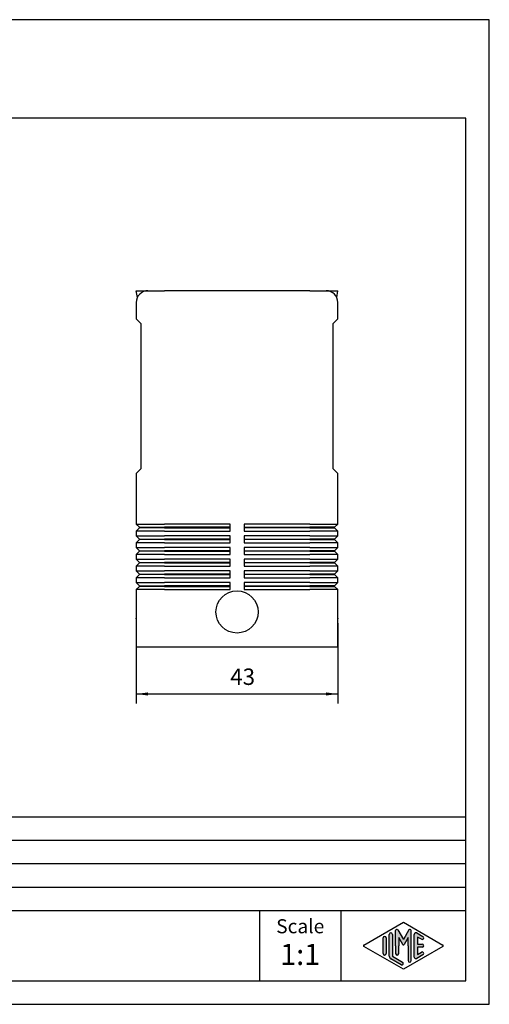
# Model space of a CAD drawing. Units: millimetres. Extents: x 0 to 297, y 0 to 210.
import ezdxf

# ---------------------------------------------------------------- set-up
doc = ezdxf.new("R2010")
doc.units = ezdxf.units.MM
for name, color, linetype in [('1', 7, 'Continuous'), ('Bemaßungen_TC_020513_DIN_', 7, 'Continuous'), ('Sichtbare_Kanten_TC_020513_DIN_', 7, 'Continuous')]:
    doc.layers.add(name, color=color, linetype=linetype)
doc.styles.add('CONVERTER_11', font='ARIAL.TTF', dxfattribs={"width": 1.2})
doc.styles.add('CONVERTER_13', font='txt.shx', dxfattribs={"width": 0.75})
doc.dimstyles.new('ME10_DIM_12', dxfattribs={"dimtxt": 3.5, "dimasz": 2.5, "dimexe": 2, "dimexo": 1, "dimgap": 0.8, "dimtad": 1, "dimzin": 12, "dimdsep": 46, "dimtxsty": 'CONVERTER_13', "dimsah": 1, "dimcen": 0.09, "dimclrd": 7, "dimclre": 7, "dimclrt": 7, "dimadec": 0, "dimazin": 0, "dimtfac": 1, "dimtdec": 4, "dimtix": 1, "dimtmove": 0, "dimatfit": 3, "dimfxl": 1, "dimtolj": 1, "dimtzin": 0, "dimarcsym": 0})

# ---------------------------------------------------------------- blocks, each defined once
blk = doc.blocks.new('_formato_A4', base_point=(297.0000000000001, 0))
at = {"layer": '1', "linetype": 'Continuous'}
h = blk.add_hatch(color=7, dxfattribs=at)
edge = h.paths.add_edge_path()
edge.add_line((276.3429673554094, 14.92250016016737), (276.3429673554094, 10.2700211480327))
edge.add_line((276.3429673554094, 10.2700211480327), (278.5095415065727, 9.020074522361597))
edge.add_arc((278.3429673554094, 8.731345993678701), 0.3333333333333709, -119.98163936885072, 60.01836063114092, ccw=False)
edge.add_line((278.1763932042462, 8.442617464995806), (276.0098190530831, 9.692564090666906))
edge.add_arc((276.3429673554094, 10.2700211480327), 0.6666666666666288, 180.0000000000104, 240.018360631158, ccw=False)
edge.add_line((275.6763006887428, 10.27002114803258), (275.6763006887428, 14.92250016016737))
edge.add_arc((276.0096340220761, 14.92250016016737), 0.3333333333333144, 0, 180, ccw=False)
h = blk.add_hatch(color=7, dxfattribs=at)
edge = h.paths.add_edge_path()
edge.add_arc((277.2746002345514, 15.73121731203457), 0.2649662124753346, 30.00000000001307, 180)
edge.add_line((277.0096340220761, 15.73121731203457), (277.0096340220761, 12.5))
edge.add_line((277.0096340220761, 12.5), (277.0096340220761, 10.84758507263291))
edge.add_arc((277.3429673554094, 10.84758507263291), 0.3333333333333144, 180, 360)
edge.add_line((277.6763006887428, 10.84758507263291), (277.6763006887428, 12.5))
edge.add_line((277.6763006887428, 12.5), (277.6763006887428, 14.23205080756884))
edge.add_line((277.6763006887428, 14.23205080756884), (278.5319631214453, 12.75))
edge.add_arc((278.6763006887428, 12.83333333333326), 0.166666666666709, 209.9999999999622, 330.0000000000182)
edge.add_line((278.8206382560402, 12.75), (279.6763006887428, 14.23205080756884))
edge.add_line((279.6763006887428, 14.23205080756884), (279.6763006887428, 12.5))
edge.add_line((279.6763006887428, 12.5), (279.6763006887428, 9.308269070601796))
edge.add_arc((280.0096340220762, 9.308269070601796), 0.3333333333334281, 180, 360)
edge.add_line((280.3429673554094, 9.308269070601796), (280.3429673554094, 15.73121731203457))
edge.add_arc((280.0780011429341, 15.73121731203457), 0.2649662124753149, 0, 149.9999999999746)
edge.add_line((279.8485336717861, 15.86370041827229), (278.6763006887428, 13.83333333333326))
edge.add_line((278.6763006887428, 13.83333333333326), (277.5040677056995, 15.86370041827229))
h = blk.add_hatch(color=7, dxfattribs=at)
edge = h.paths.add_edge_path()
edge.add_line((282.5097265375796, 13.86454086225376), (281.6763006887428, 14.34536346735195))
edge.add_line((281.6763006887428, 14.34536346735195), (281.6763006887428, 12.83333333333326))
edge.add_line((281.6763006887428, 12.83333333333326), (282.6763006887428, 12.83333333333326))
edge.add_arc((282.6763006887428, 12.5), 0.3333333333333695, -90, 90, ccw=False)
edge.add_line((282.6763006887428, 12.16666666666663), (281.6763006887428, 12.16666666666663))
edge.add_line((281.6763006887428, 12.16666666666663), (281.6763006887428, 10.65463653264794))
edge.add_line((281.6763006887428, 10.65463653264794), (282.5097265375796, 11.13545913774624))
edge.add_arc((282.6763006887428, 10.84673060906323), 0.3333333333333172, -60.01836063116667, 119.98163936884069, ccw=False)
edge.add_line((282.8428748399059, 10.55800208038033), (281.5095415065727, 9.78877131114973))
edge.add_arc((281.3429673554094, 10.07749983983263), 0.3333333333332007, 180, 299.9816393688588, ccw=False)
edge.add_line((281.0096340220762, 10.07749983983263), (281.0096340220762, 14.92250016016737))
edge.add_arc((281.3429673554094, 14.92250016016737), 0.3333333333334024, 60.01836063114109, 180, ccw=False)
edge.add_line((281.5095415065727, 15.21122868885027), (282.8428748399059, 14.44199791961944))
edge.add_arc((282.6763006887428, 14.15326939093666), 0.3333333333333755, -119.98163936885021, 60.01836063115638, ccw=False)
h = blk.add_hatch(color=7, dxfattribs=at)
edge = h.paths.add_edge_path()
edge.add_line((275.0096340220761, 14.15326939093666), (275.0096340220761, 11.0392519172633))
edge.add_line((275.0096340220761, 11.0392519172633), (275.0096340220761, 10.84673060906323))
edge.add_arc((274.6763006887428, 10.84673060906323), 0.3333333333333712, 180, 360, ccw=False)
edge.add_line((274.3429673554094, 10.84673060906323), (274.3429673554094, 14.15326939093666))
edge.add_arc((274.6763006887428, 14.15326939093666), 0.3333333333333144, 0, 180, ccw=False)
at = {"layer": '1', "color": 7, "linetype": 'Continuous'}
for p, q in [((297.0000000000001, 210.0000000000001), (0, 210.0000000000001)), ((297.0000000000001, 0), (297.0000000000001, 210.0000000000001)), ((292.0000000000001, 189), (4.99999999999989, 189)), ((292.0000000000001, 5), (292.0000000000001, 189)), ((108.0000000000001, 40), (292.0000000000001, 40)), ((108.0000000000001, 35), (292.0000000000001, 35)), ((108.0000000000001, 30), (292.0000000000001, 30)), ((108.0000000000001, 25), (292.0000000000001, 25)), ((108.0000000000001, 20), (292.0000000000001, 20)), ((248.0000000000001, 20), (248.0000000000001, 5)), ((265.3526013774855, 20), (265.3526013774855, 5)), ((270.2598654136012, 12.64436426434133), (278.6763006887428, 17.5)), ((278.6763006887428, 17.5), (287.0927359638843, 12.64436426434133)), ((275.6763006887428, 10.27002114803258), (275.6763006887428, 14.92250016016737)), ((276.3429673554094, 14.92250016016737), (276.3429673554094, 10.2700211480327)), ((277.0096340220761, 12.5), (277.0096340220761, 15.73121731203457)), ((277.5040677056995, 15.86370041827229), (278.6763006887428, 13.83333333333326)), ((279.8485336717861, 15.86370041827229), (278.6763006887428, 13.83333333333326)), ((280.3429673554094, 9.3082690706018), (280.3429673554094, 15.73121731203457)), ((281.0096340220762, 10.07749983983263), (281.0096340220762, 14.92250016016737)), ((281.5095415065727, 15.21122868885027), (282.8428748399059, 14.44199791961944)), ((274.3429673554094, 10.84673060906323), (274.3429673554094, 14.15326939093666)), ((275.0096340220761, 14.15326939093666), (275.0096340220761, 11.0392519172633)), ((278.5319631214453, 12.75), (277.6763006887428, 14.23205080756884)), ((277.6763006887428, 14.23205080756884), (277.6763006887428, 12.5)), ((279.6763006887428, 14.23205080756884), (278.8206382560402, 12.75)), ((279.6763006887428, 12.5), (279.6763006887428, 14.23205080756884)), ((282.5097265375796, 13.86454086225376), (281.6763006887428, 14.34536346735195)), ((281.6763006887428, 14.34536346735195), (281.6763006887428, 12.83333333333326)), ((281.6763006887428, 12.83333333333326), (282.6763006887428, 12.83333333333326)), ((278.6763006887428, 7.5), (270.2598654136012, 12.35563573565855)), ((275.0096340220761, 11.0392519172633), (275.0096340220761, 10.84673060906323)), ((277.0096340220761, 12.5), (277.0096340220761, 10.84758507263291)), ((277.6763006887428, 10.84758507263291), (277.6763006887428, 12.5)), ((287.0927359638843, 12.35563573565855), (278.6763006887428, 7.5)), ((279.6763006887428, 12.5), (279.6763006887428, 9.3082690706018)), ((282.8428748399059, 10.55800208038033), (281.5095415065727, 9.78877131114973)), ((282.6763006887428, 12.16666666666663), (281.6763006887428, 12.16666666666663)), ((281.6763006887428, 12.16666666666663), (281.6763006887428, 10.65463653264794)), ((281.6763006887428, 10.65463653264794), (282.5097265375796, 11.13545913774624)), ((278.1763932042462, 8.44261746499581), (276.0098190530831, 9.69256409066691)), ((276.3429673554094, 10.2700211480327), (278.5095415065727, 9.0200745223616)), ((4.99999999999989, 5), (292.0000000000001, 5)), ((0, 0), (297.0000000000001, 0))]:
    blk.add_line(p, q, dxfattribs=at)
for centre, radius, start, end in [((276.0096340220761, 14.92250016016737), 0.3333333333333144, 0, 180), ((277.2746002345514, 15.73121731203457), 0.2649662124753346, 30.00000000001307, 180), ((280.0780011429341, 15.73121731203457), 0.2649662124753149, 0, 149.9999999999746), ((281.3429673554094, 14.92250016016737), 0.3333333333334024, 60.01836063114121, 180), ((270.3431524891829, 12.5), 0.1666666666666407, 119.9816393689046, 240.0183606311158), ((274.6763006887428, 14.15326939093666), 0.3333333333333144, 0, 180), ((278.6763006887428, 12.83333333333326), 0.166666666666709, 209.9999999999622, 330.0000000000182), ((282.6763006887428, 14.15326939093666), 0.3333333333333755, 240.0183606311498, 60.01836063115638), ((282.6763006887428, 12.5), 0.3333333333333695, 270, 90), ((287.0094488883027, 12.5), 0.166666666666687, 299.9816393688503, 60.01836063112923), ((274.6763006887428, 10.84673060906323), 0.3333333333333712, 180, 0), ((277.3429673554094, 10.84758507263291), 0.3333333333333144, 180, 0), ((282.6763006887428, 10.84673060906323), 0.3333333333333172, 299.9816393688334, 119.9816393688407), ((276.3429673554094, 10.2700211480327), 0.6666666666666288, 180.0000000000104, 240.018360631158), ((278.3429673554094, 8.7313459936787), 0.3333333333333709, 240.0183606311493, 60.01836063114089), ((280.0096340220762, 9.3082690706018), 0.3333333333334281, 180, 0), ((281.3429673554094, 10.07749983983263), 0.3333333333332007, 180, 299.9816393688589)]:
    blk.add_arc(centre, radius, start, end, dxfattribs=at)
at = {"layer": '1', "color": 7, "attachment_point": 5, "line_spacing_factor": 1.32052821128451, "style": 'CONVERTER_11'}
for s, insert, char_height in [('Scale', (256.6763006887428, 16.26063942075598), 3), ('1:1', (256.6763006887428, 10.06063942075605), 4.5)]:
    blk.add_mtext(s, dxfattribs=dict(at, insert=insert, char_height=char_height))
blk = doc.blocks.new('A4_oriz', base_point=(297.0000000000001, 0))
at = {"layer": '1'}
blk.add_blockref('_formato_A4', (297.0000000000001, 0), dxfattribs=at)
blk = doc.blocks.new('*D5')
at = {"layer": 'Bemaßungen_TC_020513_DIN_', "color": 7, "linetype": 'Continuous'}
for p, q in [((221.7054879305872, 81.31293284743509), (221.7054879305872, 64.18793284743509)), ((264.7054879305872, 81.31293284743509), (264.7054879305872, 64.18793284743509)), ((221.7054879305872, 66.18793284743509), (264.7054879305872, 66.18793284743509))]:
    blk.add_line(p, q, dxfattribs=at)
at = {"layer": 'Bemaßungen_TC_020513_DIN_', "color": 7}
for points in [[(224.2054879305872, 66.51706409140358), (224.2054879305872, 65.8588016034666), (221.7054879305872, 66.18793284743509)], [(262.2054879305872, 65.8588016034666), (262.2054879305872, 66.51706409140358), (264.7054879305872, 66.18793284743509)]]:
    blk.add_solid(points, dxfattribs=at)
at = {"layer": 'Bemaßungen_TC_020513_DIN_', "color": 7, "insert": (241.7471545972539, 67.02275871808185), "char_height": 3.5, "attachment_point": 7, "rotation": 0.00013888888888888892, "line_spacing_factor": 0.45454545454545, "style": 'CONVERTER_13'}
blk.add_mtext('43', dxfattribs=at)

msp = doc.modelspace()

# ---------------------------------------------------------------- linework, layer by layer
at = {"layer": 'Bemaßungen_TC_020513_DIN_', "color": 7}
for p in [(221.7054879305872, 82.31293284743509), (264.7054879305872, 82.31293284743509)]:
    msp.add_point(p, dxfattribs=at)
at = {"layer": 'Sichtbare_Kanten_TC_020513_DIN_', "color": 7, "linetype": 'Continuous'}
for p, q in [((221.7054879306031, 152.1879328474354), (224.2054879306002, 152.1879328474354)), ((221.9545128959771, 150.7756420886804), (221.7054879306031, 152.1879328474354)), ((224.2054879306002, 152.1879328474354), (227.7054879305891, 152.1879328474354)), ((258.7054879305891, 152.1879328474354), (227.7054879305891, 152.1879328474354)), ((258.7054879305891, 152.1879328474354), (262.2054879306002, 152.1879328474354)), ((262.2054879306002, 152.1879328474354), (264.7054879306031, 152.1879328474354)), ((264.4564629652291, 150.7756420886804), (264.7054879306031, 152.1879328474354)), ((221.7054879305902, 149.6879328474354), (221.7054879305891, 146.1879328474354)), ((264.7054879305891, 146.1879328474354), (264.7054879305902, 149.6879328474354)), ((222.7054879305881, 145.1879328474354), (221.7054879305891, 146.1879328474354)), ((222.7054879305881, 145.1879328474354), (222.7054879305872, 114.1879328474354)), ((264.7054879305891, 146.1879328474354), (263.7054879305881, 145.1879328474354)), ((263.7054879305861, 114.1879328474354), (263.7054879305881, 145.1879328474354)), ((221.7054879305872, 113.1879328474354), (222.7054879305872, 114.1879328474354)), ((263.7054879305861, 114.1879328474354), (264.7054879305872, 113.1879328474354)), ((221.7054879305872, 113.1879328474354), (221.7054879305872, 105.0812950156434)), ((264.7054879305872, 105.0812950156434), (264.7054879305872, 113.1879328474354)), ((221.7054879305872, 105.0812950156434), (221.7054879305872, 102.4379328474354)), ((264.7054879305872, 102.4379328474354), (264.7054879305872, 105.0812950156434)), ((221.7054879305872, 102.4379328474354), (227.7054879305852, 102.4379328474354)), ((222.4054879305871, 101.7379328474354), (221.7054879305872, 102.4379328474354)), ((222.4054879305871, 101.6379328474354), (221.7054879305872, 100.9379328474351)), ((227.7054879305852, 100.9379328474351), (221.7054879305872, 100.9379328474351)), ((221.7054879305872, 100.9379328474351), (221.7054879305872, 99.93793284743509)), ((222.4054879305871, 101.7379328474354), (227.7054879305852, 101.7379328474354)), ((222.4054879305871, 101.6379328474354), (222.4054879305871, 101.7379328474354)), ((227.7054879305852, 101.6379328474354), (222.4054879305871, 101.6379328474354)), ((241.7054879305852, 102.4379328474354), (227.7054879305852, 102.4379328474354)), ((241.7054879305852, 101.7379328474354), (227.7054879305852, 101.7379328474354)), ((227.7054879305852, 101.6379328474354), (241.7054879305852, 101.6379328474354)), ((227.7054879305852, 100.9379328474351), (241.7054879305852, 100.9379328474351)), ((241.7054879305852, 100.9379328474351), (241.7054879305852, 102.4379328474354)), ((244.7054879305852, 102.4379328474354), (244.7054879305852, 100.9379328474351)), ((258.7054879305852, 102.4379328474354), (244.7054879305852, 102.4379328474354)), ((244.7054879305852, 101.7379328474354), (258.7054879305852, 101.7379328474354)), ((258.7054879305852, 101.6379328474354), (244.7054879305852, 101.6379328474354)), ((244.7054879305852, 100.9379328474351), (258.7054879305852, 100.9379328474351)), ((258.7054879305852, 102.4379328474354), (264.7054879305872, 102.4379328474354)), ((264.0054879305872, 101.7379328474354), (258.7054879305852, 101.7379328474354)), ((258.7054879305852, 101.6379328474354), (264.0054879305872, 101.6379328474354)), ((264.7054879305872, 100.9379328474351), (258.7054879305852, 100.9379328474351)), ((264.7054879305872, 102.4379328474354), (264.0054879305872, 101.7379328474354)), ((264.0054879305872, 101.6379328474354), (264.0054879305872, 101.7379328474354)), ((264.7054879305872, 100.9379328474351), (264.0054879305872, 101.6379328474354)), ((264.7054879305872, 99.93793284743509), (264.7054879305872, 100.9379328474351)), ((221.7054879305872, 99.93793284743509), (227.7054879305852, 99.93793284743509)), ((222.4054879305871, 99.23793284743509), (221.7054879305872, 99.93793284743509)), ((222.4054879305871, 99.13793284743508), (221.7054879305872, 98.43793284743509)), ((222.4054879305871, 99.23793284743509), (227.7054879305852, 99.23793284743509)), ((222.4054879305871, 99.13793284743508), (222.4054879305871, 99.23793284743509)), ((227.7054879305852, 99.13793284743508), (222.4054879305871, 99.13793284743508)), ((241.7054879305852, 99.93793284743509), (227.7054879305852, 99.93793284743509)), ((241.7054879305852, 99.23793284743509), (227.7054879305852, 99.23793284743509)), ((227.7054879305852, 99.13793284743508), (241.7054879305852, 99.13793284743508)), ((241.7054879305852, 98.43793284743509), (241.7054879305852, 99.93793284743509)), ((244.7054879305852, 99.93793284743509), (244.7054879305852, 98.43793284743509)), ((258.7054879305852, 99.93793284743509), (244.7054879305852, 99.93793284743509)), ((244.7054879305852, 99.23793284743509), (258.7054879305852, 99.23793284743509)), ((258.7054879305852, 99.13793284743508), (244.7054879305852, 99.13793284743508)), ((258.7054879305852, 99.93793284743509), (264.7054879305872, 99.93793284743509)), ((264.0054879305872, 99.23793284743509), (258.7054879305852, 99.23793284743509)), ((258.7054879305852, 99.13793284743508), (264.0054879305872, 99.13793284743508)), ((264.7054879305872, 99.93793284743509), (264.0054879305872, 99.23793284743509)), ((264.0054879305872, 99.13793284743508), (264.0054879305872, 99.23793284743509)), ((264.7054879305872, 98.43793284743509), (264.0054879305872, 99.13793284743508)), ((227.7054879305852, 98.43793284743509), (221.7054879305872, 98.43793284743509)), ((221.7054879305872, 98.43793284743509), (221.7054879305872, 97.43793284743509)), ((221.7054879305872, 97.43793284743509), (227.7054879305852, 97.43793284743509)), ((222.4054879305871, 96.73793284743509), (221.7054879305872, 97.43793284743509)), ((222.4054879305871, 96.63793284743508), (221.7054879305872, 95.93793284743509)), ((222.4054879305871, 96.73793284743509), (227.7054879305852, 96.73793284743509)), ((222.4054879305871, 96.63793284743508), (222.4054879305871, 96.73793284743509)), ((227.7054879305852, 96.63793284743508), (222.4054879305871, 96.63793284743508)), ((227.7054879305852, 98.43793284743509), (241.7054879305852, 98.43793284743509)), ((241.7054879305852, 97.43793284743509), (227.7054879305852, 97.43793284743509)), ((241.7054879305852, 96.73793284743509), (227.7054879305852, 96.73793284743509)), ((227.7054879305852, 96.63793284743508), (241.7054879305852, 96.63793284743508)), ((241.7054879305852, 95.93793284743509), (241.7054879305852, 97.43793284743509)), ((244.7054879305852, 98.43793284743509), (258.7054879305852, 98.43793284743509)), ((244.7054879305852, 97.43793284743509), (244.7054879305852, 95.93793284743509)), ((258.7054879305852, 97.43793284743509), (244.7054879305852, 97.43793284743509)), ((244.7054879305852, 96.73793284743509), (258.7054879305852, 96.73793284743509)), ((258.7054879305852, 96.63793284743508), (244.7054879305852, 96.63793284743508)), ((264.7054879305872, 98.43793284743509), (258.7054879305852, 98.43793284743509)), ((258.7054879305852, 97.43793284743509), (264.7054879305872, 97.43793284743509)), ((264.0054879305872, 96.73793284743509), (258.7054879305852, 96.73793284743509)), ((258.7054879305852, 96.63793284743508), (264.0054879305872, 96.63793284743508)), ((264.7054879305872, 97.43793284743509), (264.0054879305872, 96.73793284743509)), ((264.0054879305872, 96.63793284743508), (264.0054879305872, 96.73793284743509)), ((264.7054879305872, 95.93793284743509), (264.0054879305872, 96.63793284743508)), ((264.7054879305872, 97.43793284743509), (264.7054879305872, 98.43793284743509)), ((227.7054879305852, 95.93793284743509), (221.7054879305872, 95.93793284743509)), ((221.7054879305872, 95.93793284743509), (221.7054879305872, 94.93793284743509)), ((221.7054879305872, 94.93793284743509), (227.7054879305852, 94.93793284743509)), ((222.4054879305871, 94.23793284743509), (221.7054879305872, 94.93793284743509)), ((227.7054879305852, 95.93793284743509), (241.7054879305852, 95.93793284743509)), ((241.7054879305852, 94.93793284743509), (227.7054879305852, 94.93793284743509)), ((241.7054879305852, 93.43793284743509), (241.7054879305852, 94.93793284743509)), ((244.7054879305852, 95.93793284743509), (258.7054879305852, 95.93793284743509)), ((244.7054879305852, 94.93793284743509), (244.7054879305852, 93.43793284743509)), ((258.7054879305852, 94.93793284743509), (244.7054879305852, 94.93793284743509)), ((264.7054879305872, 95.93793284743509), (258.7054879305852, 95.93793284743509)), ((258.7054879305852, 94.93793284743509), (264.7054879305872, 94.93793284743509)), ((264.7054879305872, 94.93793284743509), (264.0054879305872, 94.23793284743509)), ((264.7054879305872, 94.93793284743509), (264.7054879305872, 95.93793284743509)), ((222.4054879305871, 94.13793284743508), (221.7054879305872, 93.43793284743509)), ((227.7054879305852, 93.43793284743509), (221.7054879305872, 93.43793284743509)), ((221.7054879305872, 93.43793284743509), (221.7054879305872, 92.43793284743509)), ((221.7054879305872, 92.43793284743509), (227.7054879305852, 92.43793284743509)), ((222.4054879305871, 91.73793284743509), (221.7054879305872, 92.43793284743509)), ((222.4054879305871, 94.23793284743509), (227.7054879305852, 94.23793284743509)), ((222.4054879305871, 94.13793284743508), (222.4054879305871, 94.23793284743509)), ((227.7054879305852, 94.13793284743508), (222.4054879305871, 94.13793284743508)), ((241.7054879305852, 94.23793284743509), (227.7054879305852, 94.23793284743509)), ((227.7054879305852, 94.13793284743508), (241.7054879305852, 94.13793284743508)), ((227.7054879305852, 93.43793284743509), (241.7054879305852, 93.43793284743509)), ((241.7054879305852, 92.43793284743509), (227.7054879305852, 92.43793284743509)), ((241.7054879305852, 90.93793284743509), (241.7054879305852, 92.43793284743509)), ((244.7054879305852, 94.23793284743509), (258.7054879305852, 94.23793284743509)), ((258.7054879305852, 94.13793284743508), (244.7054879305852, 94.13793284743508)), ((244.7054879305852, 93.43793284743509), (258.7054879305852, 93.43793284743509)), ((244.7054879305852, 92.43793284743509), (244.7054879305852, 90.93793284743509)), ((258.7054879305852, 92.43793284743509), (244.7054879305852, 92.43793284743509)), ((264.0054879305872, 94.23793284743509), (258.7054879305852, 94.23793284743509)), ((258.7054879305852, 94.13793284743508), (264.0054879305872, 94.13793284743508)), ((264.7054879305872, 93.43793284743509), (258.7054879305852, 93.43793284743509)), ((258.7054879305852, 92.43793284743509), (264.7054879305872, 92.43793284743509)), ((264.0054879305872, 94.13793284743508), (264.0054879305872, 94.23793284743509)), ((264.7054879305872, 93.43793284743509), (264.0054879305872, 94.13793284743508)), ((264.7054879305872, 92.43793284743509), (264.0054879305872, 91.73793284743509)), ((264.7054879305872, 92.43793284743509), (264.7054879305872, 93.43793284743509)), ((222.4054879305871, 91.63793284743508), (221.7054879305872, 90.93793284743509)), ((227.7054879305852, 90.93793284743509), (221.7054879305872, 90.93793284743509)), ((221.7054879305872, 90.93793284743509), (221.7054879305872, 89.93793284743509)), ((222.4054879305871, 91.73793284743509), (227.7054879305852, 91.73793284743509)), ((222.4054879305871, 91.63793284743508), (222.4054879305871, 91.73793284743509)), ((227.7054879305852, 91.63793284743508), (222.4054879305871, 91.63793284743508)), ((241.7054879305852, 91.73793284743509), (227.7054879305852, 91.73793284743509)), ((227.7054879305852, 91.63793284743508), (241.7054879305852, 91.63793284743508)), ((227.7054879305852, 90.93793284743509), (241.7054879305852, 90.93793284743509)), ((244.7054879305852, 91.73793284743509), (258.7054879305852, 91.73793284743509)), ((258.7054879305852, 91.63793284743508), (244.7054879305852, 91.63793284743508)), ((244.7054879305852, 90.93793284743509), (258.7054879305852, 90.93793284743509)), ((264.0054879305872, 91.73793284743509), (258.7054879305852, 91.73793284743509)), ((258.7054879305852, 91.63793284743508), (264.0054879305872, 91.63793284743508)), ((264.7054879305872, 90.93793284743509), (258.7054879305852, 90.93793284743509)), ((264.0054879305872, 91.63793284743508), (264.0054879305872, 91.73793284743509)), ((264.7054879305872, 90.93793284743509), (264.0054879305872, 91.63793284743508)), ((264.7054879305872, 89.93793284743509), (264.7054879305872, 90.93793284743509)), ((221.7054879305872, 89.93793284743509), (227.7054879305852, 89.93793284743509)), ((222.4054879305871, 89.23793284743509), (221.7054879305872, 89.93793284743509)), ((221.7054879305872, 88.43793284743509), (222.4054879305871, 89.13793284743508)), ((227.7054879305852, 88.43793284743509), (221.7054879305872, 88.43793284743509)), ((221.7054879305872, 88.43793284743509), (221.7054879305872, 76.18793284743509)), ((222.4054879305871, 89.23793284743509), (227.7054879305852, 89.23793284743509)), ((222.4054879305871, 89.13793284743508), (222.4054879305871, 89.23793284743509)), ((227.7054879305852, 89.13793284743508), (222.4054879305871, 89.13793284743508)), ((241.7054879305852, 89.93793284743509), (227.7054879305852, 89.93793284743509)), ((241.7054879305852, 89.23793284743509), (227.7054879305852, 89.23793284743509)), ((227.7054879305852, 89.13793284743508), (241.7054879305852, 89.13793284743508)), ((227.7054879305852, 88.43793284743509), (241.7054879305852, 88.43793284743509)), ((241.7054879305852, 88.43793284743509), (241.7054879305852, 89.93793284743509)), ((244.7054879305852, 89.93793284743509), (244.7054879305852, 88.43793284743509)), ((258.7054879305852, 89.93793284743509), (244.7054879305852, 89.93793284743509)), ((244.7054879305852, 89.23793284743509), (258.7054879305852, 89.23793284743509)), ((258.7054879305852, 89.13793284743508), (244.7054879305852, 89.13793284743508)), ((244.7054879305852, 88.43793284743509), (258.7054879305852, 88.43793284743509)), ((258.7054879305852, 89.93793284743509), (264.7054879305872, 89.93793284743509)), ((264.0054879305872, 89.23793284743509), (258.7054879305852, 89.23793284743509)), ((258.7054879305852, 89.13793284743508), (264.0054879305872, 89.13793284743508)), ((264.7054879305872, 88.43793284743509), (258.7054879305852, 88.43793284743509)), ((264.7054879305872, 89.93793284743509), (264.0054879305872, 89.23793284743509)), ((264.0054879305872, 89.13793284743508), (264.0054879305872, 89.23793284743509)), ((264.7054879305872, 88.43793284743509), (264.0054879305872, 89.13793284743508)), ((264.7054879305872, 76.18793284743509), (264.7054879305872, 88.43793284743509)), ((227.7054879305852, 76.18793284743509), (221.7054879305872, 76.18793284743509)), ((258.7054879305852, 76.18793284743509), (227.7054879305852, 76.18793284743509)), ((264.7054879305872, 76.18793284743509), (258.7054879305852, 76.18793284743509))]:
    msp.add_line(p, q, dxfattribs=at)
msp.add_circle((243.2054879305831, 83.68793284743509), 4.5, dxfattribs=at)
for centre, start, end in [((224.2054879305902, 149.6879328474354), 89.99999999977072, 180), ((262.2054879305902, 149.6879328474354), 0, 89.99999999977072)]:
    msp.add_arc(centre, 2.5, start, end, dxfattribs=at)

# ---------------------------------------------------------------- block references
msp.add_blockref('A4_oriz', (297.0000000000001, 0))

# ---------------------------------------------------------------- dimensions: what is measured, and where the dimension line sits
at = {"layer": 'Bemaßungen_TC_020513_DIN_'}
dim = msp.add_linear_dim(base=(221.7054879305872, 66.18793284743509), p1=(264.7054879305872, 82.31293284743509), p2=(221.7054879305872, 82.31293284743509), text='43', dimstyle='ME10_DIM_12', dxfattribs=at)
dim.commit()
dim.dimension.update_dxf_attribs({"geometry": '*D5', "text_midpoint": (243.2054879305872, 68.40708707629081), "text_rotation": 0.00013888888889})

doc.saveas('drawing.dxf')
